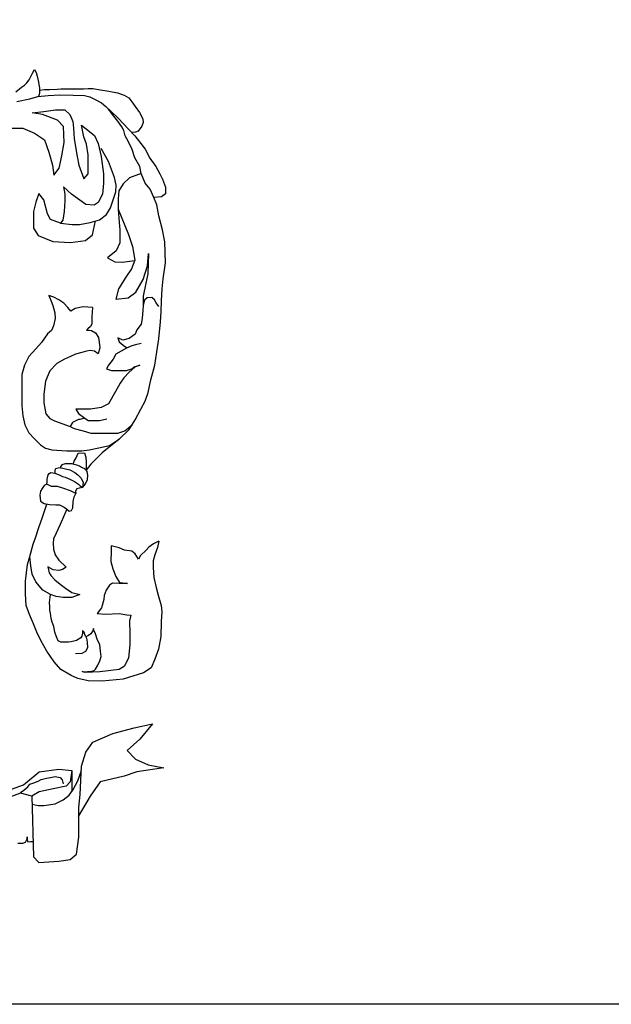
# Model space of a CAD drawing. Units: inches. Extents: x 0 to 16.6, y 0 to 36.1.
# Drawn here: x 0.8 to 1.3, y 0 to 0.8 of the extents above; entities that cross this region are included whole.
import ezdxf

# ---------------------------------------------------------------- set-up
doc = ezdxf.new("R2010")
doc.units = ezdxf.units.IN
doc.header["$MEASUREMENT"] = 0
doc.layers.add('1__1', color=1, linetype='Continuous')
doc.layers.add('MARGEN', color=6, linetype='Continuous')

msp = doc.modelspace()

# ---------------------------------------------------------------- linework, layer by layer
at = {"layer": '1__1', "elevation": 768.1284}
for points in [[(0.81991, 0.71536), (0.82421, 0.71896), (0.82643, 0.72049), (0.82837, 0.72242), (0.83003, 0.72464), (0.83156, 0.72755), (0.83267, 0.72976), (0.83419, 0.73254), (0.83543, 0.73018), (0.83613, 0.72741), (0.83682, 0.72506), (0.83727, 0.72284), (0.83754, 0.72108), (0.838, 0.71841), (0.83807, 0.71661), (0.83807, 0.71467), (0.83765, 0.71328), (0.8371, 0.7119)], [(0.83807, 0.71661), (0.8418, 0.71725), (0.84573, 0.71725), (0.85144, 0.71751), (0.85435, 0.71776), (0.86208, 0.71776), (0.86639, 0.71776), (0.87159, 0.71776), (0.87526, 0.71789), (0.87881, 0.71789), (0.88478, 0.71683), (0.89106, 0.71604), (0.89774, 0.71467), (0.90265, 0.7129), (0.90638, 0.71074), (0.90874, 0.7078), (0.91109, 0.70407), (0.91443, 0.69956), (0.91699, 0.69484), (0.91718, 0.6919), (0.9162, 0.68915), (0.91345, 0.68523), (0.91149, 0.68464), (0.90839, 0.68429)], [(0.82063, 0.70808), (0.83058, 0.70999), (0.83672, 0.71189), (0.84458, 0.71274), (0.85347, 0.71316), (0.86384, 0.71295), (0.87231, 0.71253), (0.87654, 0.71147), (0.88014, 0.70978), (0.88543, 0.70703), (0.88881, 0.70407), (0.89283, 0.70047), (0.89813, 0.69518), (0.90596, 0.68694), (0.91082, 0.68165), (0.91548, 0.67594), (0.91887, 0.6715), (0.92247, 0.66473), (0.92691, 0.65839), (0.93008, 0.65268), (0.9322, 0.64866), (0.93432, 0.64252), (0.93432, 0.63724), (0.93136, 0.63512), (0.92543, 0.63449), (0.92268, 0.64104), (0.91887, 0.64548), (0.91569, 0.65289), (0.91463, 0.65839), (0.91082, 0.66494), (0.90892, 0.67129), (0.90617, 0.67721), (0.90363, 0.68186), (0.90257, 0.68588), (0.90109, 0.68863), (0.89791, 0.69286), (0.89389, 0.69815), (0.89082, 0.70227)], [(0.81127, 0.68765), (0.82516, 0.68765), (0.83405, 0.68376), (0.84183, 0.67876), (0.84517, 0.66932), (0.84794, 0.65933), (0.84906, 0.65156), (0.85295, 0.65711), (0.85517, 0.66655), (0.85683, 0.67654), (0.85628, 0.68876), (0.85183, 0.69375), (0.84016, 0.69819), (0.83239, 0.69931), (0.84128, 0.70042), (0.85017, 0.70153), (0.85739, 0.70153), (0.86128, 0.69819), (0.8635, 0.69264), (0.86406, 0.68765), (0.86461, 0.67932), (0.86684, 0.66599), (0.86795, 0.65933), (0.87184, 0.64878), (0.87517, 0.65267), (0.87517, 0.65877), (0.87517, 0.6671), (0.87406, 0.67543), (0.87184, 0.68098), (0.87017, 0.68987), (0.88017, 0.68209), (0.88295, 0.67599), (0.88517, 0.66599), (0.88684, 0.65267), (0.88684, 0.64545), (0.88611, 0.63716), (0.88275, 0.63067), (0.87978, 0.62857), (0.87355, 0.62911), (0.86239, 0.63712), (0.85628, 0.64267), (0.85725, 0.63716), (0.85739, 0.63212), (0.85683, 0.6238), (0.85573, 0.61713), (0.85406, 0.61491), (0.84628, 0.61769), (0.84405, 0.62213), (0.84128, 0.63268), (0.83739, 0.63768), (0.83516, 0.63101), (0.8335, 0.6238), (0.8335, 0.61824), (0.8335, 0.61103), (0.83683, 0.60548), (0.84821, 0.60076), (0.84821, 0.60076), (0.86174, 0.60021), (0.87309, 0.60166), (0.87851, 0.60603), (0.88072, 0.61658)], [(0.85406, 0.61491), (0.86295, 0.6138), (0.8685, 0.6138), (0.87684, 0.61547), (0.88399, 0.61751), (0.88937, 0.62148), (0.8924, 0.62657), (0.89651, 0.63892), (0.89659, 0.64408), (0.89545, 0.64978), (0.89073, 0.66211), (0.88517, 0.6721)], [(0.91569, 0.65289), (0.90674, 0.64958), (0.90208, 0.64492), (0.89875, 0.6396), (0.89808, 0.63361), (0.89808, 0.62562), (0.89883, 0.6155), (0.89945, 0.60968), (0.89945, 0.59976), (0.89676, 0.59368), (0.8901, 0.58836), (0.89574, 0.58522), (0.90142, 0.58504), (0.91074, 0.58636)], [(0.87857, 0.55023), (0.87151, 0.55081), (0.86523, 0.5497), (0.8619, 0.54748), (0.85968, 0.55044), (0.85672, 0.55376), (0.85266, 0.55635), (0.84896, 0.5582), (0.84522, 0.5595), (0.84688, 0.55525), (0.84822, 0.55192), (0.8497, 0.54638), (0.85007, 0.54195), (0.84859, 0.53641), (0.84711, 0.53271), (0.84415, 0.53013), (0.83953, 0.52347), (0.83528, 0.51867), (0.82974, 0.51277), (0.82646, 0.50624), (0.82456, 0.4991), (0.82456, 0.48285), (0.82456, 0.47509), (0.8253, 0.46732), (0.82678, 0.46067), (0.82974, 0.45439), (0.83417, 0.44996), (0.83861, 0.44516), (0.84268, 0.44257), (0.84748, 0.44146), (0.85894, 0.44072), (0.8704, 0.44072), (0.87594, 0.44146), (0.88334, 0.44294), (0.89147, 0.44479), (0.89886, 0.44959), (0.90663, 0.45698), (0.91106, 0.46436), (0.9155, 0.47249), (0.91882, 0.47877), (0.92104, 0.48542), (0.92326, 0.49502), (0.92621, 0.5061), (0.92766, 0.51651), (0.92917, 0.52641), (0.93063, 0.53946), (0.93102, 0.5471), (0.93127, 0.55562), (0.93188, 0.56477), (0.93252, 0.57241), (0.93437, 0.5846), (0.934, 0.60049), (0.93215, 0.60972), (0.92919, 0.62043), (0.92771, 0.62892), (0.92543, 0.63449)], [(0.89808, 0.62562), (0.90608, 0.60633), (0.90913, 0.59716), (0.91098, 0.58663), (0.90839, 0.58001), (0.90393, 0.57345), (0.89834, 0.56465), (0.89649, 0.55672), (0.90591, 0.55783), (0.91174, 0.56217), (0.9174, 0.57173), (0.92073, 0.58237), (0.9214, 0.59169), (0.92079, 0.57605), (0.91939, 0.56907), (0.91738, 0.559), (0.91743, 0.552)], [(0.92926, 0.55101), (0.92729, 0.55397), (0.92597, 0.55627), (0.92389, 0.55808), (0.92042, 0.55771), (0.91841, 0.55594), (0.91743, 0.552), (0.91709, 0.54838), (0.91644, 0.54181), (0.91578, 0.53754), (0.91249, 0.53327), (0.91117, 0.52998), (0.90657, 0.52669), (0.90164, 0.52538), (0.89802, 0.52702), (0.89901, 0.52407), (0.90197, 0.52144), (0.9046, 0.51979)], [(0.87857, 0.55023), (0.87809, 0.54332), (0.87791, 0.53762), (0.87688, 0.53581), (0.87506, 0.534), (0.87385, 0.53303), (0.87603, 0.53303), (0.87785, 0.53266), (0.88076, 0.53109), (0.88306, 0.52734), (0.88367, 0.52395), (0.88403, 0.51947), (0.88294, 0.51499), (0.88015, 0.51693), (0.87664, 0.51754), (0.87398, 0.51705), (0.87046, 0.51596), (0.86562, 0.51475), (0.86178, 0.51288), (0.85705, 0.51093), (0.85121, 0.5076), (0.84593, 0.5018), (0.84259, 0.49401), (0.8412, 0.48401), (0.8412, 0.47734), (0.84287, 0.469), (0.84593, 0.46539), (0.84954, 0.46372), (0.8615, 0.45927)], [(0.91578, 0.52275), (0.91151, 0.52177), (0.90855, 0.52111), (0.9046, 0.51914), (0.89638, 0.51454), (0.8944, 0.51092), (0.89078, 0.50632), (0.88914, 0.50336), (0.89309, 0.50205), (0.89802, 0.50205), (0.9046, 0.50205), (0.90855, 0.50336), (0.91052, 0.50501), (0.91479, 0.50632)], [(0.91479, 0.50632), (0.91085, 0.50468), (0.90657, 0.50074), (0.90263, 0.49646), (0.89966, 0.49252), (0.89605, 0.48595), (0.89078, 0.47675), (0.8852, 0.47379), (0.87697, 0.47248), (0.86579, 0.47248), (0.86777, 0.46919), (0.8727, 0.46557), (0.87533, 0.46393), (0.88388, 0.46393), (0.88947, 0.46525)], [(0.8727, 0.46557), (0.86875, 0.46459), (0.86777, 0.46459), (0.86316, 0.46229), (0.8615, 0.45927), (0.86448, 0.45769), (0.87139, 0.45605), (0.87731, 0.45407), (0.88487, 0.45407), (0.89112, 0.45407), (0.89802, 0.45407), (0.90328, 0.45605), (0.90884, 0.46067)], [(0.89886, 0.44959), (0.886, 0.43901), (0.87734, 0.43057), (0.87379, 0.42591), (0.87379, 0.42591)], [(0.86379, 0.43035), (0.8644, 0.43273), (0.86613, 0.43528), (0.86752, 0.43881), (0.87237, 0.43906), (0.87336, 0.43569), (0.87379, 0.4319), (0.87379, 0.42591), (0.87243, 0.4268), (0.87207, 0.42704), (0.87014, 0.428), (0.86858, 0.42884), (0.86654, 0.42968), (0.86449, 0.43028), (0.86281, 0.43064), (0.85981, 0.43064), (0.85752, 0.43076), (0.85512, 0.42992), (0.85392, 0.42836), (0.85392, 0.42752), (0.85584, 0.42728), (0.85776, 0.42692), (0.86125, 0.42608), (0.86497, 0.42404), (0.86727, 0.42221), (0.86974, 0.41975), (0.8713, 0.41654), (0.87097, 0.4126), (0.87253, 0.41433), (0.87335, 0.41597), (0.87459, 0.41863), (0.87495, 0.42212), (0.87447, 0.42476), (0.87379, 0.42591)], [(0.85392, 0.42752), (0.85236, 0.42728), (0.85019, 0.4268), (0.84971, 0.42584), (0.84971, 0.42464), (0.84983, 0.42344), (0.85296, 0.42236), (0.8556, 0.42106), (0.85749, 0.42049), (0.86127, 0.41901), (0.86481, 0.41712), (0.8678, 0.41516), (0.86918, 0.41399), (0.87097, 0.4126), (0.86834, 0.41215), (0.86661, 0.41145), (0.86547, 0.4097), (0.86573, 0.40809), (0.86329, 0.40939), (0.86161, 0.41011), (0.85572, 0.41203), (0.85164, 0.41323), (0.84707, 0.41347), (0.8455, 0.41407), (0.8437, 0.41503), (0.84382, 0.41683), (0.84394, 0.41899), (0.84454, 0.42224), (0.84527, 0.4232), (0.84671, 0.42404), (0.84983, 0.42344)], [(0.8437, 0.41503), (0.84166, 0.41407), (0.83998, 0.41191), (0.83864, 0.40988), (0.83811, 0.40673), (0.83884, 0.40225), (0.84166, 0.40026), (0.84555, 0.3995), (0.85056, 0.39942), (0.85333, 0.39923), (0.85695, 0.39762), (0.8586, 0.39617), (0.86057, 0.39447), (0.86245, 0.39494), (0.86359, 0.39702), (0.86377, 0.40182), (0.86456, 0.40554), (0.86573, 0.40809), (0.86573, 0.40809)], [(0.92921, 0.37162), (0.92837, 0.36658), (0.92626, 0.36096), (0.92485, 0.35639), (0.92485, 0.35148), (0.92556, 0.34375), (0.92731, 0.33603), (0.92872, 0.33006), (0.93118, 0.32234), (0.93153, 0.31742), (0.93118, 0.31005), (0.93082, 0.29846), (0.92907, 0.28898), (0.92626, 0.28126), (0.92345, 0.27459), (0.91747, 0.27073), (0.90204, 0.26599), (0.88587, 0.26438), (0.87519, 0.2647), (0.86723, 0.26651), (0.86231, 0.26862), (0.85423, 0.27318), (0.84931, 0.27915), (0.84369, 0.28723), (0.83906, 0.29552), (0.83596, 0.30197), (0.8335, 0.30829), (0.83034, 0.31531), (0.82787, 0.32234), (0.82717, 0.33111), (0.82717, 0.34095), (0.82891, 0.35374), (0.83045, 0.35979), (0.83313, 0.36919), (0.83486, 0.37413), (0.83754, 0.382), (0.84015, 0.3899), (0.84371, 0.39996)], [(0.8588, 0.39596), (0.85386, 0.38428), (0.8506, 0.37768), (0.84878, 0.37318), (0.84844, 0.37009), (0.8487, 0.36549), (0.85, 0.36115), (0.85272, 0.35707), (0.85843, 0.35163), (0.85562, 0.34988), (0.8528, 0.34918), (0.84844, 0.34968), (0.84435, 0.35182), (0.84532, 0.34735), (0.84669, 0.34521), (0.8498, 0.3419), (0.85388, 0.3386), (0.85778, 0.33549), (0.86264, 0.33218), (0.86877, 0.33063), (0.86283, 0.32849), (0.85602, 0.32849), (0.8507, 0.32916), (0.84648, 0.33057), (0.84046, 0.33413), (0.83524, 0.3404), (0.83243, 0.34637), (0.83137, 0.35269), (0.83045, 0.35979)], [(0.92921, 0.37162), (0.92523, 0.36949), (0.92173, 0.36695), (0.91951, 0.36473), (0.91538, 0.36061), (0.91379, 0.35775), (0.91126, 0.36188), (0.90871, 0.36378), (0.903, 0.36473), (0.89887, 0.36632), (0.89283, 0.3679), (0.89283, 0.36378), (0.89252, 0.35585), (0.8941, 0.35045), (0.89633, 0.34442), (0.89918, 0.33998), (0.90427, 0.33934), (0.90522, 0.33903), (0.89887, 0.33903), (0.89379, 0.33934), (0.89156, 0.33776), (0.88898, 0.33413), (0.88737, 0.32999), (0.88714, 0.32676), (0.88552, 0.32054), (0.88203, 0.31618), (0.88839, 0.31554), (0.89887, 0.31618), (0.9049, 0.31523), (0.90776, 0.31491), (0.90681, 0.31047), (0.90712, 0.30063), (0.90712, 0.29206), (0.90617, 0.28222), (0.90305, 0.27582), (0.8989, 0.27329), (0.88426, 0.27143), (0.87283, 0.27111), (0.8706, 0.27175), (0.87244, 0.27159), (0.8737, 0.27159), (0.87481, 0.27167), (0.87589, 0.2717), (0.8765, 0.27178), (0.87736, 0.27186), (0.87811, 0.272), (0.87916, 0.27228), (0.87997, 0.27283), (0.88089, 0.27356), (0.88273, 0.27658), (0.88417, 0.28004), (0.88518, 0.28335), (0.88475, 0.28723), (0.88403, 0.29213), (0.88216, 0.29659), (0.88072, 0.30047), (0.87956, 0.30342), (0.87928, 0.30479), (0.87875, 0.30282), (0.87726, 0.30062), (0.87546, 0.2994), (0.87355, 0.29837), (0.87395, 0.29731), (0.87452, 0.29414), (0.87464, 0.28995), (0.87308, 0.28695), (0.87035, 0.28565), (0.86545, 0.28522)], [(0.87355, 0.29837), (0.87278, 0.30017), (0.87207, 0.30177), (0.87092, 0.30307), (0.87078, 0.30105), (0.87049, 0.29875), (0.86963, 0.29745), (0.86617, 0.29544), (0.86214, 0.29457), (0.86012, 0.29414), (0.85436, 0.29414), (0.85234, 0.29515), (0.85104, 0.29817), (0.84975, 0.30177), (0.84889, 0.30623), (0.84773, 0.3094), (0.84701, 0.31242), (0.84629, 0.31631), (0.846, 0.31875), (0.84586, 0.32134), (0.84557, 0.32451), (0.84648, 0.33057)], [(0.83222, 0.17646), (0.83331, 0.1298), (0.83753, 0.12546), (0.85285, 0.12655), (0.86154, 0.12777), (0.86639, 0.13207), (0.86816, 0.14499), (0.86816, 0.15367), (0.86806, 0.16778), (0.86914, 0.17754), (0.87023, 0.19924), (0.87349, 0.21009), (0.87891, 0.21769), (0.89412, 0.2242), (0.9104, 0.22854), (0.92452, 0.23179), (0.91475, 0.21986), (0.90497, 0.21118), (0.91149, 0.20467), (0.92126, 0.20033), (0.93321, 0.19816), (0.91258, 0.1949), (0.9028, 0.19165), (0.88434, 0.18731), (0.87674, 0.17646), (0.86751, 0.16073)], [(0.81376, 0.1808), (0.82571, 0.18514), (0.83765, 0.1949), (0.85285, 0.19707), (0.86263, 0.19599), (0.86154, 0.18731), (0.85828, 0.18406), (0.84851, 0.18188), (0.83765, 0.17971), (0.83222, 0.17646), (0.82354, 0.17863), (0.81159, 0.17429)], [(0.83237, 0.17026), (0.83702, 0.16926), (0.84132, 0.16926), (0.84993, 0.17052), (0.85601, 0.17356), (0.86056, 0.1771), (0.86385, 0.1814), (0.8674, 0.18798), (0.87007, 0.19609)], [(0.86263, 0.19599), (0.86263, 0.1798)], [(0.8234, 0.17921), (0.82599, 0.18098), (0.82905, 0.18356), (0.83067, 0.1855), (0.83374, 0.18663), (0.83697, 0.18776), (0.83923, 0.18921), (0.84327, 0.19002), (0.8465, 0.19066), (0.84989, 0.19131), (0.85376, 0.19066), (0.85538, 0.18873), (0.85602, 0.18582)], [(0.82136, 0.14027), (0.82517, 0.14027), (0.82727, 0.14124), (0.82856, 0.14366), (0.82856, 0.14527), (0.82856, 0.14285), (0.82905, 0.1414), (0.83099, 0.14172), (0.83303, 0.14177)]]:
    msp.add_lwpolyline(points, dxfattribs=at)
at = {"layer": 'MARGEN', "color": 6, "ltscale": 3}
msp.add_lwpolyline([(0.00002, 10.04996), (16.64031, 10.04996), (16.64031, 0.01704), (0.00002, 0.01704)], close=True, dxfattribs=at)

doc.saveas('drawing.dxf')
